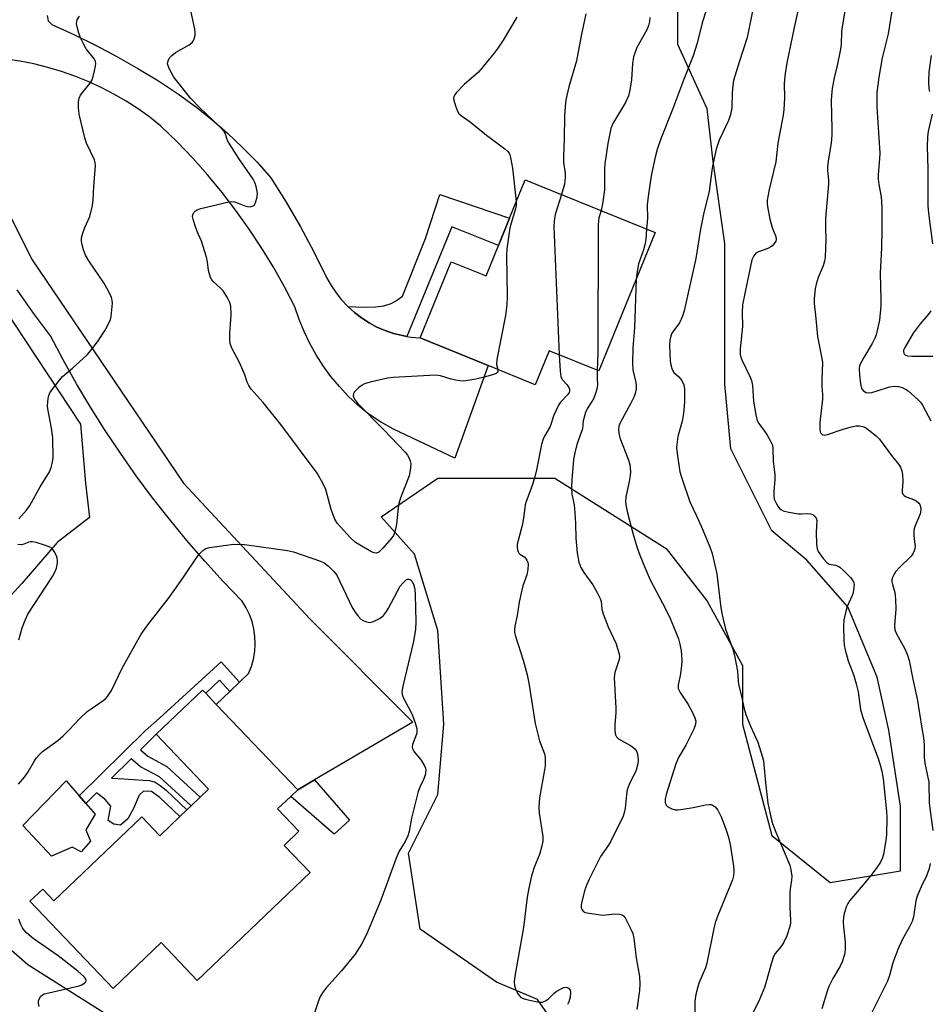
# Model space of a CAD drawing. Units: inches. Extents: x 1279765 to 1285765, y 541450 to 545451.
# Drawn here: x 1280367 to 1280641, y 543322 to 543619 of the extents above; entities that cross this region are included whole.
import ezdxf

# ---------------------------------------------------------------- set-up
doc = ezdxf.new("R2010")
doc.units = ezdxf.units.IN
doc.header["$MEASUREMENT"] = 0
for name, color, linetype in [('BLDG-Footprint', 5, 'Continuous'), ('CULTRL-Pad', 6, 'Continuous'), ('NTRL-Trees', 3, 'Continuous'), ('TRANS-Driveway', 251, 'Continuous'), ('TRANS-Non Street Sidewalk', 7, 'Continuous'), ('TRANS-Road', 130, 'Continuous'), ('Undefined', 1, 'Continuous')]:
    doc.layers.add(name, color=color, linetype=linetype)

msp = doc.modelspace()

# ---------------------------------------------------------------- linework, layer by layer
at = {"layer": 'BLDG-Footprint'}
for points, elevation in [([(1280558.3, 543554.65), (1280541.36, 543512.95), (1280526.38, 543519.03), (1280522.22, 543508.79), (1280508, 543514.57), (1280487.53, 543522.89), (1280496.86, 543545.85), (1280507.4, 543541.57), (1280511.13, 543550.76), (1280514.46, 543558.94), (1280519.17, 543570.54)], 477.46), ([(1280450.98, 543374.33), (1280446.55, 543370.1), (1280454.39, 543361.88), (1280420.39, 543329.43), (1280409.52, 543340.82), (1280395.08, 543327.03), (1280370, 543353.3), (1280373.83, 543356.95), (1280377.2, 543353.42), (1280403.66, 543378.66), (1280409.07, 543372.99), (1280415.13, 543378.77), (1280417.27, 543380.82), (1280418.51, 543382), (1280421.27, 543384.63), (1280423.79, 543387.04), (1280408.03, 543403.55), (1280422, 543416.88), (1280422.93, 543415.9), (1280426.14, 543412.54), (1280450.65, 543386.86), (1280448.55, 543384.85), (1280444.56, 543381.05)], 481.58)]:
    msp.add_lwpolyline(points, close=True, dxfattribs=dict(at, elevation=elevation))
at = {"layer": 'CULTRL-Pad'}
msp.add_lwpolyline([(1280388.21, 543371.35), (1280385.43, 543368.18), (1280382.66, 543369.52), (1280376.5, 543366.87), (1280367.8, 543376.12), (1280380.87, 543389.52), (1280384.78, 543385.05), (1280386.8, 543382.73), (1280389.66, 543379.45), (1280386.78, 543374.74)], close=True, dxfattribs=at)
at = {"layer": 'NTRL-Trees'}
for points in [[(1280362.06, 543532.02), (1280385.22, 543496.89), (1280386.76, 543479.14), (1280387.91, 543468.86), (1280378.17, 543461.29), (1280367.58, 543448.93), (1280346.4, 543425.99)], [(1280341.11, 543358.94), (1280369.34, 543334.23), (1280402.87, 543313.06)]]:
    msp.add_lwpolyline(points, dxfattribs=at)
msp.add_polyline3d([(1280535.22, 543306, 0), (1280522.87, 543323.64, 0), (1280510.52, 543328.94, 0), (1280487.58, 543344.82, 0), (1280484.05, 543367.76, 0), (1280492.87, 543385.41, 0), (1280494.64, 543406.58, 0), (1280492.87, 543434.82, 0), (1280485.81, 543457.76, 0), (1280475.75, 543469, 0), (1280492.87, 543480.7, 0), (1280508.75, 543480.7, 0), (1280528.16, 543480.7, 0), (1280561.69, 543459.52, 0), (1280574.05, 543443.64, 0), (1280584.63, 543424.23, 0), (1280584.63, 543406.58, 0), (1280593.46, 543373.05, 0), (1280611.1, 543358.94, 0), (1280632.28, 543362.47, 0), (1280632.28, 543381.88, 0), (1280628.75, 543404.82, 0), (1280625.22, 543420.7, 0), (1280616.4, 543441.88, 0), (1280604.04, 543455.99, 0), (1280593.46, 543464.82, 0), (1280581.1, 543489.52, 0), (1280579.34, 543508.93, 0), (1280579.34, 543551.29, 0), (1280575.81, 543575.99, 0), (1280574.05, 543591.87, 0), (1280565.22, 543611.28, 0), (1280565.22, 543639.52, 0)], dxfattribs=at)
at = {"layer": 'TRANS-Driveway'}
msp.add_polyline3d([(1280375.13, 543619.97, 0), (1280375.52, 543618.42, 0), (1280376.6, 543617.23, 0), (1280383.23, 543614.26, 0), (1280389.77, 543611.07, 0), (1280396.2, 543607.67, 0), (1280402.52, 543604.07, 0), (1280408.72, 543600.27, 0), (1280414.79, 543596.27, 0), (1280419.84, 543592.57, 0), (1280424.74, 543588.66, 0), (1280429.47, 543584.55, 0), (1280434.03, 543580.26, 0), (1280438.41, 543575.78, 0), (1280442.61, 543571.12, 0), (1280447.17, 543563.82, 0), (1280451.49, 543556.36, 0), (1280455.56, 543548.77, 0), (1280459.38, 543541.04, 0), (1280460.7, 543538.69, 0), (1280462.2, 543536.45, 0), (1280463.89, 543534.33, 0), (1280465.74, 543532.37, 0), (1280467.74, 543530.56, 0), (1280469.88, 543528.92, 0), (1280472.15, 543527.45, 0), (1280474.53, 543526.18, 0), (1280477.01, 543525.1, 0), (1280479.56, 543524.23, 0), (1280482.19, 543523.61, 0), (1280483.51, 543523.34, 0), (1280484.84, 543523.12, 0), (1280487.53, 543522.89, 0), (1280508, 543514.57, 0), (1280497.95, 543486.71, 0), (1280479.48, 543495.4, 0), (1280475.58, 543497.67, 0), (1280471.79, 543500.14, 0), (1280468.77, 543502.67, 0), (1280465.9, 543505.38, 0), (1280463.2, 543508.27, 0), (1280460.68, 543511.31, 0), (1280458.35, 543514.5, 0), (1280456.22, 543517.82, 0), (1280454.29, 543521.26, 0), (1280452.57, 543524.82, 0), (1280451.08, 543528.47, 0), (1280449.8, 543532.21, 0), (1280446.67, 543538.26, 0), (1280443.32, 543544.19, 0), (1280439.76, 543550.01, 0), (1280436.01, 543555.69, 0), (1280432.05, 543561.23, 0), (1280427.9, 543566.64, 0), (1280423.56, 543571.89, 0), (1280419.04, 543576.98, 0), (1280414.34, 543581.91, 0), (1280409.47, 543586.67, 0), (1280406.09, 543589.34, 0), (1280402.59, 543591.84, 0), (1280398.98, 543594.17, 0), (1280395.26, 543596.33, 0), (1280391.44, 543598.31, 0), (1280387.53, 543600.11, 0), (1280383.54, 543601.72, 0), (1280379.48, 543603.14, 0), (1280375.36, 543604.37, 0), (1280371.19, 543605.4, 0), (1280366.96, 543606.23, 0), (1280362.71, 543606.86, 0)], dxfattribs=at)
at = {"layer": 'TRANS-Non Street Sidewalk'}
for points in [[(1280483.51, 543523.34), (1280482.19, 543523.61), (1280479.56, 543524.23), (1280477.01, 543525.1), (1280474.53, 543526.18), (1280472.15, 543527.45), (1280469.88, 543528.92), (1280467.74, 543530.56), (1280465.74, 543532.37), (1280470.56, 543532.2), (1280474.09, 543532.27), (1280476.65, 543532.59), (1280478.81, 543533.22), (1280480.4, 543534.12), (1280482.18, 543535.46), (1280489.16, 543552.8), (1280493.51, 543566.12), (1280514.46, 543558.94), (1280511.13, 543550.76), (1280497.04, 543556.38)], [(1280433.08, 543419.2), (1280430.24, 543416.47), (1280427.08, 543419.82), (1280422.93, 543415.9), (1280422, 543416.88), (1280408.03, 543403.55), (1280403.26, 543398.87), (1280405.5, 543396.94), (1280411.26, 543393.88), (1280421.27, 543384.63), (1280418.51, 543382), (1280409.04, 543390.75), (1280403.34, 543393.79), (1280400.53, 543396.2), (1280394.53, 543390.31), (1280398.25, 543390.11), (1280404.11, 543389.72), (1280406.05, 543389.59), (1280407.67, 543389.16), (1280409.27, 543388.15), (1280411.01, 543386.72), (1280417.27, 543380.82), (1280415.13, 543378.77), (1280409.09, 543384.47), (1280406.63, 543386.27), (1280404.16, 543386.42), (1280402.88, 543385.24), (1280401.16, 543381.19), (1280399.43, 543378.05), (1280397.26, 543376.18), (1280395.22, 543376.47), (1280393.6, 543377.54), (1280394.35, 543381.88), (1280392.56, 543383.98), (1280390.08, 543385.95), (1280386.8, 543382.73), (1280384.78, 543385.05), (1280404.75, 543404.63), (1280409.04, 543408.38), (1280427.56, 543425.39)], [(1280450.65, 543386.86), (1280455.71, 543389.82), (1280466.3, 543377.68), (1280461.6, 543373.48), (1280448.55, 543384.85)]]:
    msp.add_lwpolyline(points, close=True, dxfattribs=at)
at = {"layer": 'TRANS-Road'}
msp.add_lwpolyline([(1280355.68, 543576.05), (1280370.66, 543546.38), (1280416.21, 543479.18), (1280454.3, 543438.31), (1280485.29, 543407.15), (1280455.71, 543389.82), (1280450.65, 543386.86), (1280426.14, 543412.54), (1280430.24, 543416.47), (1280433.08, 543419.2), (1280435.87, 543421.87), (1280436.72, 543423.99), (1280437.34, 543426.19), (1280437.73, 543428.44), (1280437.88, 543430.72), (1280437.79, 543433), (1280437.47, 543435.26), (1280436.91, 543437.47), (1280436.12, 543439.61), (1280435.11, 543441.66), (1280433.9, 543443.59), (1280428.2, 543449.56), (1280422.64, 543455.66), (1280417.24, 543461.9), (1280412, 543468.28), (1280406.93, 543474.78), (1280402.01, 543481.41), (1280397.26, 543488.16), (1280392.69, 543495.03), (1280388.28, 543502), (1280384.06, 543509.09), (1280380.01, 543516.28), (1280376.14, 543523.57), (1280371.04, 543530.39), (1280366.13, 543537.35)], dxfattribs=at)
at = {"layer": 'Undefined'}
for points, elevation in [([(1280616.88, 543629.58), (1280614.63, 543616.61), (1280614.5, 543615.19), (1280614.33, 543611.27), (1280614.15, 543609.86), (1280613.19, 543604.93), (1280612.3, 543601.17), (1280611.67, 543597.98), (1280611.45, 543595.75), (1280611.4, 543594.31), (1280611.6, 543585.98), (1280611.58, 543583.94), (1280611.41, 543581.66), (1280610.5, 543576.14), (1280610.29, 543574.4), (1280610.29, 543573.32), (1280610.57, 543570.36), (1280610.59, 543569.23), (1280609.67, 543558.87), (1280609.65, 543555.88), (1280609.74, 543552.55), (1280609.56, 543547.2), (1280609.35, 543546.04), (1280608.92, 543544.62), (1280608.4, 543543.22), (1280607.45, 543541.07), (1280606.85, 543539.1), (1280606.57, 543537.67), (1280606.23, 543534.79), (1280606.24, 543533.23), (1280606.68, 543529.73), (1280607.29, 543523.33), (1280608.55, 543516.68), (1280608.71, 543515.42), (1280608.52, 543510.39), (1280608.58, 543508.31), (1280608.78, 543505.88), (1280608.78, 543504.5), (1280607.98, 543497.43), (1280607.94, 543495.41), (1280608.06, 543494.63), (1280608.24, 543494.18), (1280608.75, 543493.76), (1280609.21, 543493.66), (1280610.27, 543493.84), (1280614.97, 543495.4), (1280617.46, 543496.11), (1280618.85, 543496.41), (1280619.91, 543496.44), (1280620.92, 543496.25), (1280621.66, 543495.91), (1280622.6, 543495.25), (1280624.88, 543493.41), (1280625.93, 543492.4), (1280629.53, 543487.5), (1280631.61, 543484.91), (1280632.21, 543483.95), (1280632.66, 543482.9), (1280632.86, 543481.78), (1280632.91, 543479.74), (1280632.73, 543476.88), (1280632.79, 543476.35), (1280632.98, 543475.88), (1280633.32, 543475.48), (1280633.77, 543475.17), (1280636.22, 543474.27), (1280636.98, 543473.87), (1280637.8, 543473.13), (1280638.09, 543472.69), (1280638.27, 543472.16), (1280638.37, 543471.01), (1280638.21, 543469.95), (1280637.81, 543468.88), (1280636.59, 543466.14), (1280636.29, 543465.04), (1280636.28, 543463.16), (1280636.64, 543460.06), (1280636.58, 543459.53), (1280636.37, 543458.78), (1280635.92, 543457.84), (1280635.43, 543457.16), (1280631.83, 543453.62), (1280630.79, 543452.45), (1280630.21, 543451.52), (1280629.88, 543450.79), (1280629.68, 543450.01), (1280629.67, 543449.46), (1280629.82, 543448.66), (1280630.58, 543446.28), (1280630.79, 543444.22), (1280630.84, 543441.26), (1280630.49, 543436.31), (1280630.59, 543435.04), (1280631.05, 543433.77), (1280633.6, 543429.23), (1280634.35, 543427.39), (1280634.9, 543425.78), (1280635.99, 543420.15), (1280637.3, 543414.18), (1280638.67, 543405.4), (1280639.19, 543402.54), (1280639.37, 543400.4), (1280639.34, 543396.54), (1280639.59, 543394.88), (1280640.75, 543389.1), (1280640.84, 543382.85), (1280641.96, 543374.59)], 468), ([(1280510.95, 543513.37), (1280510.96, 543512.78), (1280510.77, 543512.45), (1280510.4, 543512.2), (1280509.68, 543511.91), (1280507.2, 543511.2), (1280504.34, 543510.49), (1280500.75, 543509.9), (1280499.64, 543509.93), (1280498.26, 543510.17), (1280496.88, 543510.51), (1280493.65, 543511.51), (1280492.25, 543511.71), (1280479.46, 543510.98), (1280477.67, 543510.81), (1280472.48, 543509.61), (1280470.79, 543509.09), (1280470.03, 543508.67), (1280469.09, 543507.97), (1280468.22, 543507.19), (1280467.67, 543506.56), (1280467.46, 543506.12), (1280467.37, 543505.46), (1280467.54, 543504.81), (1280467.93, 543504.16), (1280468.71, 543503.28), (1280476.56, 543495.26), (1280482.98, 543488.47), (1280483.7, 543487.57), (1280484.11, 543486.86), (1280484.53, 543485.85), (1280484.72, 543485.08), (1280484.66, 543483.67), (1280484.19, 543481.41), (1280481.63, 543474.7), (1280481.12, 543473.07), (1280480.9, 543471.7), (1280480.41, 543466.78), (1280480.11, 543465.33), (1280479.7, 543463.93), (1280479.47, 543463.41), (1280478.99, 543462.7), (1280476.26, 543459.61), (1280475.06, 543458.41), (1280474.42, 543458.09), (1280473.69, 543458.19), (1280472.93, 543458.53), (1280469.3, 543460.55), (1280468.06, 543461.34), (1280466.59, 543462.7), (1280462.55, 543467.1), (1280461.83, 543468.31), (1280460.75, 543471.21), (1280459.12, 543477.29), (1280458.25, 543479.13), (1280456.56, 543482.21), (1280445.6, 543496.8), (1280440.3, 543503.41), (1280436.68, 543507.47), (1280435.89, 543508.6), (1280435.45, 543509.61), (1280434.75, 543511.79), (1280433.86, 543513.9), (1280433, 543515.72), (1280430.84, 543519.85), (1280430.32, 543521.17), (1280430.19, 543522.29), (1280430.2, 543524.3), (1280430.53, 543528.31), (1280430.57, 543530.08), (1280430.46, 543532.43), (1280430.2, 543533.59), (1280429.43, 543535.14), (1280428.17, 543537.09), (1280427.4, 543537.9), (1280425.08, 543539.95), (1280424.74, 543540.37), (1280424.37, 543541.08), (1280423.74, 543543.19), (1280423.5, 543545.83), (1280423.17, 543547.25), (1280421.67, 543551.98), (1280420.39, 543554.96), (1280419.67, 543556.94), (1280419.14, 543558.64), (1280419, 543559.48), (1280419.06, 543559.99), (1280419.38, 543560.66), (1280419.89, 543561.21), (1280420.37, 543561.48), (1280421.48, 543561.83), (1280429.89, 543563.85), (1280430.75, 543563.95), (1280431.6, 543563.86), (1280432.72, 543563.49), (1280434.68, 543562.67), (1280435.53, 543562.42), (1280436.31, 543562.38), (1280437.22, 543562.62), (1280437.57, 543562.91), (1280437.95, 543563.56), (1280438.48, 543565.4), (1280438.53, 543566.53), (1280438.15, 543568.54), (1280437.79, 543569.65), (1280437.23, 543570.65), (1280432.96, 543576.89), (1280430.09, 543581.36), (1280429.52, 543582.39), (1280428.86, 543584.27), (1280428.39, 543585.17), (1280427.44, 543586.23), (1280421.08, 543592.26), (1280418.44, 543595.02), (1280413.36, 543601.41), (1280412.6, 543602.69), (1280411.93, 543604.04), (1280411.46, 543605.38), (1280411.48, 543605.91), (1280411.74, 543606.66), (1280412.16, 543607.37), (1280412.7, 543607.98), (1280413.86, 543608.79), (1280417.92, 543611.16), (1280418.82, 543611.85), (1280419.14, 543612.27), (1280419.45, 543612.98), (1280419.72, 543614.01), (1280419.79, 543614.81), (1280419.66, 543615.91), (1280417.35, 543626.71)], 480), ([(1280576.11, 543629.04), (1280572.47, 543617.82), (1280570.98, 543611.69), (1280569.79, 543607.87), (1280566.84, 543600.46), (1280563.61, 543591.63), (1280560.04, 543582.87), (1280558.97, 543579.59), (1280558.37, 543577.35), (1280557.22, 543572.18), (1280556.32, 543566.28), (1280555.97, 543562.93), (1280555.99, 543558.92), (1280555.77, 543555.68)], 474), ([(1280587.94, 543622.81), (1280586.11, 543613.31), (1280583.62, 543605.88), (1280581.99, 543600.36), (1280581.76, 543598.95), (1280581.55, 543596.66), (1280581.44, 543592.15), (1280581.07, 543590.21), (1280580.44, 543588.34), (1280578.7, 543584.79), (1280577.66, 543582.44), (1280576.77, 543579.7), (1280576.17, 543577.38), (1280575.53, 543574.06), (1280574.62, 543567.13), (1280572.9, 543560.14), (1280572.02, 543555.6), (1280570.56, 543546.83), (1280567.06, 543531.07), (1280566.55, 543529.46), (1280565.65, 543527.42), (1280565.22, 543526.72), (1280563.82, 543525.01), (1280563.3, 543524.08), (1280562.8, 543522.18), (1280562.69, 543520.73), (1280562.87, 543515.85), (1280563.05, 543514.77), (1280563.35, 543513.71), (1280563.65, 543512.97), (1280563.93, 543512.53), (1280565.5, 543511.13), (1280566.34, 543510.03), (1280566.94, 543508.8), (1280567.21, 543507.5), (1280567.14, 543503.62), (1280566.86, 543500.13), (1280566.45, 543497.87), (1280565.13, 543493.19), (1280564.84, 543490.83), (1280564.82, 543489.94), (1280564.91, 543488.76), (1280565.79, 543482.62), (1280566.39, 543480.62), (1280568.75, 543473.53), (1280570.78, 543469.29), (1280572.16, 543466.2), (1280574.85, 543459.94), (1280575.55, 543457.98), (1280576.91, 543451.88), (1280578.17, 543441.59), (1280578.5, 543439.52), (1280579.55, 543435.16), (1280581.7, 543429.21), (1280582.27, 543427.23), (1280583.19, 543422.54), (1280583.33, 543419.66), (1280583.46, 543418.53), (1280584.21, 543415.46), (1280585.11, 543411.25), (1280585.65, 543409.54), (1280587.05, 543405.97), (1280589.25, 543401.15), (1280590.65, 543396.66), (1280590.95, 543395.53), (1280591.13, 543394.4), (1280591.57, 543389.03), (1280592.3, 543382.82), (1280593.2, 543378.63), (1280593.74, 543376.69), (1280594.67, 543374.09), (1280598.94, 543364.17), (1280599.26, 543362.77), (1280599.49, 543360.78), (1280599.45, 543359.63), (1280599.05, 543357), (1280598.93, 543355.51), (1280598.88, 543351.63), (1280599.16, 543347.52), (1280599.11, 543346.68), (1280598.89, 543345.68), (1280598.02, 543342.84), (1280597.02, 543340.73), (1280596.23, 543339.53), (1280594.54, 543337.58), (1280593.98, 543336.62), (1280593.35, 543334.74), (1280591.83, 543328.96), (1280591.29, 543327.29), (1280589.73, 543323.67), (1280584.84, 543313.74)], 472), ([(1280629.69, 543621.39), (1280628.58, 543614.41), (1280626.76, 543607.19), (1280625.69, 543601.37), (1280625.17, 543596.81), (1280625.08, 543592.4), (1280626, 543578.55), (1280625.96, 543576.81), (1280625.56, 543572.1), (1280625.52, 543570.66), (1280625.69, 543569.1), (1280626.39, 543565.39), (1280626.66, 543562.24), (1280626.65, 543555.56), (1280626.54, 543550.06), (1280626.15, 543542.38), (1280626.37, 543534.61), (1280626.34, 543532.58), (1280625.9, 543528.2), (1280625.37, 543525.58), (1280624.93, 543523.86), (1280624.52, 543522.79), (1280623.75, 543521.25), (1280621.19, 543516.96), (1280620.14, 543514.98), (1280619.95, 543514.47), (1280619.82, 543513.73), (1280619.88, 543511.69), (1280620.17, 543509.04), (1280620.53, 543507.66), (1280620.97, 543507.02), (1280621.42, 543506.72), (1280621.92, 543506.51), (1280622.67, 543506.41), (1280623.65, 543506.5), (1280625.23, 543506.93), (1280628.97, 543508.13), (1280630.55, 543508.37), (1280631.64, 543508.26), (1280632.75, 543507.92), (1280633.8, 543507.44), (1280634.54, 543506.94), (1280637.48, 543504.38), (1280638.23, 543503.55), (1280638.84, 543502.68), (1280641.37, 543497.94)], 466), ([(1280366.67, 543468.44), (1280368.93, 543471.04), (1280369.98, 543472.39), (1280373.04, 543478.05), (1280375.84, 543482.6), (1280376.42, 543483.89), (1280376.82, 543485.47), (1280376.99, 543486.87), (1280376.92, 543492.81), (1280376.48, 543495.73), (1280375.33, 543501.55), (1280375.25, 543502.41), (1280375.51, 543504.7), (1280375.7, 543505.54), (1280376, 543506.33), (1280377, 543507.78), (1280379.79, 543511.23), (1280382.85, 543513.82), (1280386.06, 543516.73), (1280387.31, 543517.93), (1280388.25, 543519.01), (1280390.35, 543521.75), (1280392.65, 543525.23), (1280394, 543527.71), (1280394.3, 543528.48), (1280394.48, 543529.33), (1280394.84, 543533.39), (1280394.78, 543534.23), (1280394.52, 543535.05), (1280393.51, 543537.17), (1280392.26, 543539.51), (1280387.76, 543546.06), (1280386.68, 543547.81), (1280386.09, 543549.4), (1280385.62, 543551.33), (1280385.51, 543552.15), (1280385.56, 543553), (1280385.92, 543554.44), (1280386.51, 543556.12), (1280388.01, 543559.48), (1280388.8, 543562.76), (1280389.02, 543564.45), (1280389.23, 543568.47), (1280389.7, 543574.8), (1280389.62, 543575.65), (1280389.39, 543576.47), (1280387.04, 543581.51), (1280386.49, 543583.18), (1280384.8, 543590.31), (1280384.59, 543592.32), (1280384.58, 543594.03), (1280384.78, 543595.05), (1280385.2, 543596), (1280385.88, 543596.93), (1280388.11, 543599.62), (1280388.69, 543600.59), (1280389.04, 543601.66), (1280389.45, 543603.34), (1280389.74, 543604.74), (1280389.83, 543605.56), (1280389.78, 543606.08), (1280389.45, 543606.81), (1280386.97, 543609.95), (1280386.12, 543611.44), (1280385.37, 543613.05), (1280384.76, 543614.66), (1280384.18, 543616.54), (1280384.02, 543617.62), (1280384.08, 543618.14), (1280384.25, 543618.64), (1280384.94, 543619.76)], 478), ([(1280516.69, 543619.47), (1280512.58, 543612.52), (1280510.96, 543610.12), (1280509.75, 543608.5), (1280505.1, 543602.93), (1280500.82, 543599.22), (1280498.37, 543596.67), (1280497.87, 543595.99), (1280497.67, 543595.51), (1280497.63, 543595), (1280497.7, 543594.47), (1280498.15, 543592.81), (1280498.75, 543591.19), (1280499.2, 543590.5), (1280500.05, 543589.77), (1280502.64, 543587.92), (1280507.58, 543583.96), (1280513.08, 543579.86), (1280513.94, 543579.07), (1280514.33, 543578.53), (1280514.55, 543578.07), (1280514.78, 543577.24), (1280515.34, 543574.03), (1280516.51, 543564)], 480), ([(1280537.43, 543620.44), (1280536.06, 543613.81), (1280534.61, 543606.29), (1280532.29, 543598.52), (1280531.48, 543594.61), (1280531.19, 543592.63), (1280530.99, 543589.77), (1280530.94, 543582.81), (1280530.69, 543577.47), (1280530.77, 543575.81), (1280531.21, 543572.41), (1280531.25, 543571.24), (1280531.02, 543569.17), (1280530.16, 543566.08)], 478), ([(1280556.76, 543619.33), (1280556.6, 543618.16), (1280556.34, 543617.01), (1280555.89, 543615.91), (1280554.96, 543614.03), (1280552.82, 543610.31), (1280552.27, 543608.94), (1280551.82, 543607.52), (1280551.53, 543605.55), (1280551.22, 543600.63), (1280550.7, 543597.49), (1280550.31, 543595.8), (1280549.41, 543593.76), (1280545.61, 543587.44), (1280544.98, 543585.92), (1280544.08, 543581.42), (1280543.19, 543575.34), (1280543.07, 543573.71), (1280543.09, 543567.44), (1280542.58, 543563.83), (1280542.03, 543561.26)], 476), ([(1280641.54, 543607.92), (1280640.81, 543602.88), (1280640.71, 543600.23), (1280640.78, 543597.89), (1280640.96, 543597.05)], 464), ([(1280641.82, 543590.27), (1280640.67, 543585.55), (1280640.47, 543584.48), (1280640.37, 543583.36), (1280640.32, 543580.52), (1280640.49, 543573.85), (1280640.53, 543562.57), (1280640.75, 543559.68), (1280641.93, 543551.19)], 464), ([(1280530.16, 543566.08), (1280528.24, 543560.08), (1280527.92, 543558.07), (1280527.8, 543556.31), (1280529.45, 543517.78)], 478), ([(1280516.51, 543564), (1280516.46, 543562.9), (1280516.26, 543561.75), (1280514.92, 543557.43), (1280514.56, 543556.02), (1280513.66, 543549.73), (1280513.55, 543547.68), (1280513.75, 543535.51), (1280513.66, 543532.86), (1280513.29, 543529.63), (1280510.67, 543516.41), (1280510.59, 543514.94), (1280510.95, 543513.37)], 480), ([(1280542.03, 543561.26), (1280541.38, 543559.05), (1280541.21, 543557.01), (1280541.07, 543518.43), (1280540.92, 543513.13)], 476), ([(1280555.77, 543555.68), (1280555.51, 543552.5), (1280555.32, 543551.36), (1280554.78, 543549.46), (1280553.29, 543545.19), (1280552.89, 543542.92), (1280552.6, 543540.6)], 474), ([(1280552.6, 543540.6), (1280552.08, 543525.9), (1280551.58, 543519.92), (1280551.5, 543515.27), (1280551.63, 543513.27), (1280552.53, 543509.43), (1280552.62, 543508.33), (1280552.58, 543507.52), (1280552.35, 543506.2), (1280552.01, 543505.23), (1280551.01, 543503.21), (1280547.79, 543497.35), (1280547.41, 543496.33), (1280547.25, 543495.3), (1280547.35, 543494.22), (1280547.71, 543492.85), (1280550.17, 543486.39), (1280550.67, 543484.78), (1280550.84, 543483.69), (1280550.9, 543482.59), (1280550.86, 543481.5), (1280550.54, 543479.66), (1280549.53, 543474.93), (1280549.42, 543473.79), (1280549.49, 543472.59), (1280549.92, 543470.62), (1280551.62, 543464.12), (1280552.96, 543459.65), (1280553.76, 543457.44), (1280555.31, 543453.6), (1280556.87, 543450.09), (1280561.46, 543441.29), (1280562.83, 543438.4), (1280563.9, 543436.01), (1280565.33, 543432.29), (1280565.78, 543430.66), (1280566.19, 543428.68), (1280566.31, 543427.51), (1280566.36, 543425.73), (1280566.29, 543424.28), (1280566, 543421.7), (1280565.28, 543418.36), (1280565.32, 543417.37), (1280565.9, 543416.11), (1280568.25, 543412.47), (1280569.56, 543410.13), (1280570.33, 543408.53), (1280570.57, 543407.5), (1280570.5, 543406.55), (1280569.98, 543405.12), (1280567.54, 543400.27), (1280565.42, 543396.52), (1280564.57, 543394.65), (1280561.68, 543385.37), (1280561.38, 543384.02), (1280561.36, 543382.97), (1280561.61, 543382.25), (1280562.13, 543381.71), (1280563.32, 543381.11), (1280564.38, 543380.83), (1280565.23, 543380.82), (1280566.67, 543381), (1280569.82, 543381.52), (1280573.53, 543382.28), (1280574.65, 543382.44), (1280575.19, 543382.42), (1280575.56, 543382.32), (1280576.37, 543381.74), (1280577.19, 543380.68), (1280578.18, 543378.71), (1280579.52, 543375.3), (1280580.33, 543372.86), (1280580.96, 543370.31), (1280581.96, 543363.81), (1280582.07, 543362.33), (1280581.93, 543360.88), (1280581.64, 543359.75), (1280577.27, 543349), (1280576.44, 543346.76), (1280576.04, 543345.06), (1280573.94, 543334.63), (1280573.46, 543333.24), (1280571.5, 543328.61), (1280571.16, 543327.48), (1280570.62, 543325.2), (1280570.31, 543323.16), (1280570.17, 543316.67)], 474), ([(1280641.36, 543531.03), (1280640.71, 543530.06), (1280638.17, 543527.12), (1280636.04, 543524.29), (1280633.52, 543519.99), (1280633.2, 543519.23), (1280633.12, 543518.74), (1280633.24, 543518.3), (1280633.5, 543517.92), (1280633.89, 543517.66), (1280634.4, 543517.53), (1280635.83, 543517.42), (1280642.01, 543517.39)], 464), ([(1280529.45, 543517.78), (1280529.7, 543512.91), (1280529.93, 543511.23), (1280530.34, 543510.41), (1280531.74, 543508.89), (1280532.23, 543508.21), (1280532.53, 543507.49), (1280532.55, 543507), (1280532.43, 543506.51), (1280532.04, 543505.82), (1280529.85, 543503.56), (1280529.18, 543502.61), (1280527.85, 543499.63), (1280526.71, 543496.18), (1280525.02, 543493.28), (1280524.6, 543492.41), (1280524.14, 543490.76), (1280522.57, 543483.16), (1280521.96, 543480.63), (1280521.2, 543478.12), (1280519.5, 543473.69), (1280519.16, 543472.59), (1280518.82, 543469.37), (1280518.41, 543466.84), (1280517.05, 543461.87), (1280516.82, 543460.8), (1280516.76, 543460), (1280516.91, 543458.98), (1280517.07, 543458.5), (1280517.31, 543458.09), (1280517.62, 543457.81), (1280519.09, 543456.83), (1280519.72, 543456), (1280519.98, 543455.31), (1280520.06, 543454.81), (1280520.03, 543453.17), (1280519.72, 543451.53), (1280518.49, 543448.25), (1280518.03, 543446.53), (1280517.34, 543443.32), (1280516.77, 543439.33), (1280516.03, 543436.1), (1280515.93, 543435.03), (1280515.99, 543434.23), (1280516.17, 543433.38), (1280518.53, 543425.85), (1280519.79, 543421.43), (1280520.28, 543418.91), (1280522.2, 543406.77), (1280523.48, 543401.59), (1280525, 543397.61), (1280525.22, 543396.55), (1280525.25, 543395.44), (1280525.19, 543394.05), (1280525.04, 543392.89), (1280523.53, 543384.4), (1280523.29, 543381.5), (1280523.38, 543379.79), (1280524.5, 543372.81), (1280524.53, 543371.35), (1280524.24, 543369.93), (1280523.52, 543367.39), (1280522.03, 543363.69), (1280521.13, 543360.93), (1280520.27, 543357.17), (1280519.8, 543354.52), (1280518.7, 543345.36), (1280516.06, 543330.71), (1280515.89, 543329.01), (1280515.95, 543327.91), (1280516.29, 543326.86), (1280516.91, 543325.6), (1280517.34, 543324.89), (1280517.86, 543324.31), (1280518.34, 543324.04), (1280519.16, 543323.76), (1280523.27, 543322.88), (1280524.38, 543322.89), (1280525.34, 543323.24), (1280526.21, 543323.89), (1280527.83, 543325.49), (1280528.51, 543326.05), (1280529.79, 543326.84), (1280530.85, 543327.31), (1280531.6, 543327.36), (1280532.25, 543327.06), (1280532.71, 543326.54), (1280532.85, 543325.79), (1280532.69, 543324.36), (1280532.3, 543322.95), (1280531.91, 543322.23)], 478), ([(1280540.92, 543513.13), (1280540.88, 543510.7), (1280541.01, 543508.73), (1280540.82, 543507.43), (1280540.29, 543505.85), (1280539.77, 543504.6), (1280539.3, 543503.75), (1280537.97, 543501.73), (1280537.4, 543500.42), (1280536.7, 543497.94), (1280536.46, 543495.48), (1280534.74, 543490.82), (1280534.12, 543488.3), (1280533.76, 543486.31), (1280533.22, 543480.16), (1280533.12, 543477.83), (1280533.27, 543475.84), (1280533.9, 543472.6), (1280534.15, 543470.24), (1280534.39, 543466.99), (1280534.49, 543462.55), (1280534.86, 543458.21), (1280535.33, 543455.37), (1280535.93, 543453.72), (1280536.84, 543452.25), (1280539.53, 543448.55), (1280541.01, 543445.99), (1280541.8, 543444.42), (1280542.08, 543443.49), (1280542.31, 543441.23), (1280542.71, 543439.8), (1280544.19, 543435.9), (1280546.58, 543430.74), (1280547.45, 543427.69), (1280547.57, 543426.85), (1280547.49, 543426.02), (1280546.23, 543422.1), (1280545.97, 543420.67), (1280546.48, 543411.44), (1280546.47, 543410.01), (1280546.2, 543406.48), (1280546.23, 543404.5), (1280546.37, 543403.43), (1280546.69, 543402.75), (1280547.25, 543402.22), (1280548.16, 543401.63), (1280550.89, 543400.16), (1280551.63, 543399.66), (1280552.28, 543399.1), (1280552.6, 543398.67), (1280552.89, 543397.93), (1280553.14, 543396.86), (1280553.24, 543395.78), (1280553.11, 543394.68), (1280552.59, 543392.78), (1280550.54, 543388.44), (1280549.91, 543386.78), (1280549.66, 543385.36), (1280549.28, 543381.32), (1280549.01, 543379.93), (1280548.7, 543378.89), (1280544.93, 543371.2), (1280544.28, 543370.15), (1280541.91, 543366.79), (1280538.42, 543359.91), (1280537.74, 543358.36), (1280537.16, 543356.68), (1280536.3, 543353.22), (1280536.1, 543352.07), (1280536.08, 543351.51), (1280536.24, 543350.81), (1280536.61, 543350.25), (1280537.3, 543349.9), (1280538.42, 543349.65), (1280542.54, 543349.11), (1280546.16, 543349.45), (1280547.6, 543349.38), (1280548.39, 543349.19), (1280548.81, 543348.92), (1280549.31, 543348.28), (1280551.05, 543344.89), (1280551.61, 543343.54), (1280551.91, 543342.19), (1280552.67, 543336.24), (1280553.65, 543330.58), (1280553.76, 543328.34), (1280553.65, 543326.37), (1280552.83, 543320.65)], 476), ([(1280366.68, 543431.97), (1280367.66, 543435.57), (1280368.32, 543437.42), (1280369.37, 543439.71), (1280376.75, 543451.04), (1280377.47, 543452.33), (1280377.94, 543453.57), (1280378.29, 543455.2), (1280378.32, 543456), (1280378.24, 543456.53), (1280377.96, 543457.3), (1280377.31, 543458.55), (1280376.85, 543459.23), (1280376.26, 543459.77), (1280375.5, 543460.14), (1280374.39, 543460.52), (1280371.85, 543461.28), (1280370.73, 543461.52), (1280370.17, 543461.53), (1280369.63, 543461.43), (1280368.18, 543460.78), (1280367.43, 543460.6), (1280366.31, 543460.67)], 478), ([(1280641.22, 543364.61), (1280640.92, 543363.14), (1280640.11, 543360.96), (1280638.45, 543357.64), (1280637.24, 543354.81), (1280636.9, 543353.4), (1280636.12, 543348.54), (1280635.74, 543347.16), (1280634.97, 543345.57), (1280632.77, 543341.61), (1280631.45, 543338.71), (1280629.91, 543334.75), (1280628.91, 543330.88), (1280628.3, 543329.18), (1280623.5, 543319.59)], 468)]:
    msp.add_lwpolyline(points, dxfattribs=dict(at, elevation=elevation))
for points in [[(1280601.59, 543622.69, 470), (1280600.2, 543616.4, 470), (1280598.01, 543605.77, 470), (1280597.53, 543602.55, 470), (1280597.23, 543599.59, 470), (1280597.3, 543595.13, 470), (1280597.1, 543591.68, 470), (1280596.93, 543590.01, 470), (1280595.29, 543581.56, 470), (1280594.67, 543575.95, 470), (1280592.72, 543567.56, 470), (1280592.12, 543564.35, 470), (1280592.09, 543563.31, 470), (1280592.17, 543562.43, 470), (1280592.87, 543558.67, 470), (1280593.73, 543555.84, 470), (1280594.73, 543553.45, 470), (1280594.83, 543552.54, 470), (1280594.68, 543552.04, 470), (1280594.24, 543551.32, 470), (1280593.67, 543550.66, 470), (1280593.23, 543550.28, 470), (1280592.24, 543549.78, 470), (1280589.46, 543548.8, 470), (1280588.71, 543548.38, 470), (1280588.05, 543547.61, 470), (1280587.49, 543546.37, 470), (1280586.06, 543539.73, 470), (1280584.7, 543532.86, 470), (1280584.58, 543530.6, 470), (1280584.69, 543526.33, 470), (1280583.99, 543519.63, 470), (1280583.93, 543517.88, 470), (1280584.11, 543517.06, 470), (1280584.43, 543516.26, 470), (1280586.99, 543511.08, 470), (1280587.4, 543510.04, 470), (1280587.62, 543508.6, 470), (1280587.92, 543503.81, 470), (1280588.64, 543499.76, 470), (1280589.06, 543498.07, 470), (1280589.59, 543497.08, 470), (1280591.31, 543494.81, 470), (1280592.09, 543493.62, 470), (1280593.22, 543491.65, 470), (1280593.65, 543490.63, 470), (1280593.81, 543489.52, 470), (1280593.94, 543485.83, 470), (1280594.38, 543481.7, 470), (1280594.36, 543480.33, 470), (1280594.08, 543476.57, 470), (1280594.09, 543475.44, 470), (1280594.24, 543474.37, 470), (1280594.66, 543473.3, 470), (1280595.27, 543472.27, 470), (1280595.79, 543471.58, 470), (1280596.21, 543471.21, 470), (1280596.95, 543470.86, 470), (1280598.62, 543470.45, 470), (1280601.48, 543469.93, 470), (1280602.34, 543469.88, 470), (1280604.32, 543470.01, 470), (1280605.12, 543469.97, 470), (1280605.83, 543469.74, 470), (1280606.39, 543469.27, 470), (1280606.82, 543468.67, 470), (1280607.03, 543467.92, 470), (1280606.89, 543464.39, 470), (1280606.94, 543460.83, 470), (1280607.1, 543459.4, 470), (1280607.42, 543458.62, 470), (1280608.97, 543456.47, 470), (1280610.13, 543455.19, 470), (1280610.79, 543454.8, 470), (1280612.66, 543454.42, 470), (1280613.44, 543454.12, 470), (1280613.93, 543453.83, 470), (1280615.05, 543452.86, 470), (1280617.16, 543450.72, 470), (1280617.89, 543449.81, 470), (1280618.17, 543449.19, 470), (1280618.25, 543448.72, 470), (1280618.24, 543447.88, 470), (1280617.95, 543446.17, 470), (1280617.66, 543445.32, 470), (1280616.21, 543442.03, 470), (1280615.57, 543439.73, 470), (1280615.18, 543438, 470), (1280615.09, 543435.96, 470), (1280615.18, 543431.87, 470), (1280615.29, 543430.42, 470), (1280615.59, 543429.01, 470), (1280616.51, 543425.67, 470), (1280618.19, 543421.24, 470), (1280618.87, 543418.78, 470), (1280619.45, 543416.28, 470), (1280620.24, 543410.98, 470), (1280620.87, 543408.56, 470), (1280625.65, 543395.99, 470), (1280626.17, 543394.37, 470), (1280626.63, 543392.49, 470), (1280627.04, 543390.17, 470), (1280628.06, 543380.25, 470), (1280628.11, 543378.48, 470), (1280628.01, 543373.39, 470), (1280627.82, 543371.61, 470), (1280627.11, 543367.48, 470), (1280626.79, 543366.37, 470), (1280626.22, 543365.08, 470), (1280625.12, 543363.4, 470), (1280623.71, 543361.56, 470), (1280620.99, 543358.2, 470), (1280616.9, 543353.43, 470), (1280616.36, 543352.63, 470), (1280615.99, 543351.84, 470), (1280615.27, 543349.63, 470), (1280615.11, 543348.46, 470), (1280615.01, 543346.97, 470), (1280615.07, 543345.52, 470), (1280615.58, 543340.95, 470), (1280615.61, 543338.62, 470), (1280615.34, 543337.22, 470), (1280614.66, 543335.03, 470), (1280614.06, 543333.73, 470), (1280611.85, 543330.02, 470), (1280610.62, 543327.63, 470), (1280610.22, 543326.52, 470), (1280608.55, 543320.89, 470)], [(1280366.59, 543388.49, 480), (1280368.36, 543390.65, 480), (1280369.43, 543392.28, 480), (1280371.32, 543395.58, 480), (1280371.94, 543396.45, 480), (1280372.73, 543397.34, 480), (1280373.82, 543398.34, 480), (1280378.37, 543401.71, 480), (1280380.04, 543403.12, 480), (1280381.71, 543404.75, 480), (1280385.15, 543408.37, 480), (1280387.27, 543410.38, 480), (1280388.43, 543411.25, 480), (1280392.05, 543413.67, 480), (1280392.81, 543414.3, 480), (1280393.33, 543414.88, 480), (1280393.98, 543415.78, 480), (1280394.55, 543416.78, 480), (1280397.78, 543423.48, 480), (1280403.53, 543433.73, 480), (1280405.52, 543436.55, 480), (1280411.92, 543444.77, 480), (1280413.67, 543447.13, 480), (1280416.03, 543450.52, 480), (1280420.36, 543456.98, 480), (1280421.09, 543457.86, 480), (1280422.08, 543458.85, 480), (1280422.95, 543459.49, 480), (1280424.06, 543459.82, 480), (1280430.59, 543460.66, 480), (1280432.38, 543460.81, 480), (1280434.63, 543460.65, 480), (1280447.63, 543458.91, 480), (1280449.34, 543458.46, 480), (1280457.55, 543455.67, 480), (1280458.62, 543455.18, 480), (1280459.95, 543454.15, 480), (1280461.58, 543452.58, 480), (1280462.45, 543451.45, 480), (1280467.11, 543441.76, 480), (1280468.12, 543439.98, 480), (1280468.86, 543439.07, 480), (1280469.71, 543438.24, 480), (1280470.42, 543437.76, 480), (1280471.39, 543437.37, 480), (1280472.4, 543437.23, 480), (1280473.48, 543437.52, 480), (1280475.32, 543438.43, 480), (1280476.03, 543438.92, 480), (1280476.46, 543439.32, 480), (1280477.38, 543440.48, 480), (1280478.01, 543441.49, 480), (1280481.56, 543448.13, 480), (1280482.29, 543449.06, 480), (1280483.34, 543450.03, 480), (1280483.77, 543450.25, 480), (1280484.18, 543450.28, 480), (1280484.55, 543450.12, 480), (1280484.9, 543449.84, 480), (1280485.18, 543449.45, 480), (1280485.51, 543448.76, 480), (1280485.92, 543447.29, 480), (1280486.06, 543445.54, 480), (1280486.27, 543437.52, 480), (1280486.19, 543435.18, 480), (1280485.49, 543431.5, 480), (1280482.31, 543418.05, 480), (1280482.1, 543416.92, 480), (1280482.07, 543416.08, 480), (1280482.21, 543415.27, 480), (1280482.5, 543414.46, 480), (1280484.6, 543410.55, 480), (1280485.23, 543409.21, 480), (1280486.01, 543406.96, 480), (1280486.5, 543405.26, 480), (1280486.59, 543404.41, 480), (1280486.52, 543403.88, 480), (1280486.19, 543402.81, 480), (1280485.27, 543400.46, 480), (1280485.12, 543399.71, 480), (1280485.2, 543399.22, 480), (1280485.76, 543398.28, 480), (1280487.81, 543395.76, 480), (1280488.97, 543393.81, 480), (1280489.17, 543393.3, 480), (1280489.25, 543392.79, 480), (1280489.2, 543392, 480), (1280489.04, 543391.2, 480), (1280488.59, 543389.91, 480), (1280487.4, 543387.67, 480), (1280486.94, 543386.28, 480), (1280484.89, 543378.29, 480), (1280484.22, 543374.31, 480), (1280483.85, 543372.96, 480), (1280483.03, 543371.22, 480), (1280481.27, 543368.32, 480), (1280480.33, 543366.24, 480), (1280475.67, 543353.64, 480), (1280471.35, 543343.24, 480), (1280469.85, 543340.36, 480), (1280468.01, 543337.31, 480), (1280463.81, 543332.27, 480), (1280459.22, 543327.16, 480), (1280458.36, 543326.01, 480), (1280457.46, 543324.56, 480), (1280456.67, 543322.68, 480), (1280453.53, 543313.1, 480)], [(1280372.81, 543321.57, 480), (1280372.53, 543322.54, 480), (1280372.59, 543323.29, 480), (1280372.88, 543324.03, 480), (1280373.32, 543324.69, 480), (1280373.81, 543325.11, 480), (1280374.31, 543325.35, 480), (1280375.68, 543325.74, 480), (1280384.85, 543327.85, 480), (1280385.65, 543328.15, 480), (1280386.33, 543328.56, 480), (1280386.82, 543329.04, 480), (1280386.92, 543329.4, 480), (1280386.76, 543329.97, 480), (1280386.33, 543330.56, 480), (1280384.43, 543332.24, 480), (1280378.46, 543336.81, 480), (1280370.97, 543342.06, 480), (1280369.61, 543343.11, 480), (1280368.83, 543343.85, 480), (1280368.18, 543344.62, 480), (1280367.76, 543345.28, 480), (1280367.26, 543346.29, 480), (1280366.62, 543347.85, 480)]]:
    msp.add_polyline3d(points, dxfattribs=at)

doc.saveas('drawing.dxf')
